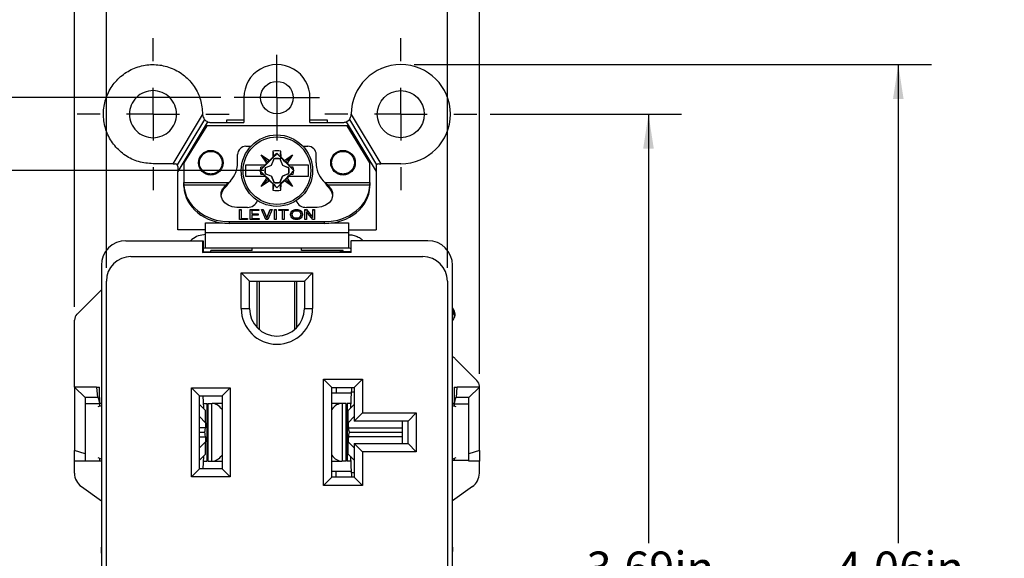
# Model space of a CAD drawing. Units: inches. Extents: x 0 to 17, y 0 to 11.
# Drawn here: x 3 to 6.7, y 6.4 to 8.5 of the extents above; entities that cross this region are included whole.
import ezdxf

# ---------------------------------------------------------------- set-up
doc = ezdxf.new("R2010")
doc.units = ezdxf.units.IN
doc.header["$MEASUREMENT"] = 0
doc.layers.add('FORMAT', color=7, linetype='Continuous')
doc.styles.add('SLDTEXTSTYLE0', font='TXT', dxfattribs={"width": 0.605})
doc.dimstyles.new('SLDDIMSTYLE0', dxfattribs={"dimtxt": 0.125, "dimasz": 0.13, "dimexe": 0, "dimexo": 0.0625, "dimgap": 0.03125, "dimtad": 0, "dimtih": 1, "dimtoh": 1, "dimrnd": 1e-09, "dimzin": 12, "dimdsep": 46, "dimtxsty": 'SLDTEXTSTYLE0', "dimsah": 1, "dimcen": 0.09, "dimadec": 0, "dimazin": 3, "dimtfac": 1, "dimtofl": 0, "dimtmove": 0, "dimatfit": 3, "dimfxl": 0, "dimfrac": 2, "dimtolj": 1, "dimtzin": 12, "dimarcsym": 0})
doc.dimstyles.new('SLDDIMSTYLE1', dxfattribs={"dimtxt": 0.125, "dimasz": 0.13, "dimexe": 0, "dimexo": 0.0625, "dimgap": 0.03125, "dimtad": 0, "dimtih": 1, "dimtoh": 1, "dimrnd": 1e-09, "dimzin": 12, "dimdsep": 46, "dimtxsty": 'SLDTEXTSTYLE0', "dimsah": 1, "dimcen": 0.09, "dimadec": 0, "dimazin": 3, "dimtfac": 1, "dimtmove": 0, "dimatfit": 0, "dimfxl": 0, "dimfrac": 2, "dimtolj": 1, "dimtzin": 12, "dimarcsym": 0})

# ---------------------------------------------------------------- blocks, each defined once
blk = doc.blocks.new('_D')
at = {"layer": 'FORMAT'}
for p, q in [((3.7178, 8.1686), (1.4641, 8.1686)), ((1.5891, 8.1686), (1.5891, 6.4833)), ((1.279, 6.2625), (1.236, 6.2625)), ((1.236, 6.2625), (1.236, 6.0706)), ((1.8993, 6.2625), (1.9422, 6.2625)), ((1.9422, 6.2625), (1.9422, 6.0706)), ((1.236, 6.0706), (1.279, 6.0706)), ((1.9422, 6.0706), (1.8993, 6.0706)), ((1.5891, 4.3566), (1.5891, 6.042)), ((3.7178, 4.3566), (1.4641, 4.3566))]:
    blk.add_line(p, q, dxfattribs=at)
for points in [[(1.5891, 8.1686), (1.5691, 8.0386), (1.6091, 8.0386)], [(1.5891, 4.3566), (1.6091, 4.4866), (1.5691, 4.4866)]]:
    blk.add_solid(points, dxfattribs=at)
at = {"layer": 'FORMAT', "char_height": 0.125, "attachment_point": 1, "style": 'SLDTEXTSTYLE0'}
for s, insert in [('3.81in', (1.3552, 6.4522)), ('96.8mm', (1.279, 6.2318))]:
    blk.add_mtext(s, dxfattribs=dict(at, insert=insert))
blk = doc.blocks.new('_D_1')
at = {"layer": 'FORMAT'}
for p, q in [((4.7353, 8.1061), (5.4595, 8.1061)), ((5.3345, 8.1061), (5.3345, 6.4833)), ((5.0243, 6.2624), (4.9813, 6.2624)), ((4.9813, 6.2624), (4.9813, 6.0706)), ((5.6446, 6.2624), (5.6876, 6.2624)), ((5.6876, 6.2624), (5.6876, 6.0706)), ((4.9813, 6.0706), (5.0243, 6.0706)), ((5.6876, 6.0706), (5.6446, 6.0706)), ((5.3345, 4.4191), (5.3345, 6.042)), ((4.7353, 4.4191), (5.4595, 4.4191))]:
    blk.add_line(p, q, dxfattribs=at)
for points in [[(5.3345, 8.1061), (5.3145, 7.9761), (5.3545, 7.9761)], [(5.3345, 4.4191), (5.3545, 4.5491), (5.3145, 4.5491)]]:
    blk.add_solid(points, dxfattribs=at)
at = {"layer": 'FORMAT', "char_height": 0.125, "attachment_point": 1, "style": 'SLDTEXTSTYLE0'}
for s, insert in [('3.69in', (5.1005, 6.4522)), ('93.6mm', (5.0243, 6.2317))]:
    blk.add_mtext(s, dxfattribs=dict(at, insert=insert))
blk = doc.blocks.new('_D_2')
at = {"layer": 'FORMAT'}
for p, q in [((4.4478, 8.2936), (6.4043, 8.2936)), ((6.2793, 8.2936), (6.2793, 6.4833)), ((5.9214, 6.2624), (5.8785, 6.2624)), ((5.8785, 6.2624), (5.8785, 6.0706)), ((6.6372, 6.2624), (6.6802, 6.2624)), ((6.6802, 6.2624), (6.6802, 6.0706)), ((5.8785, 6.0706), (5.9214, 6.0706)), ((6.6802, 6.0706), (6.6372, 6.0706)), ((6.2793, 4.2316), (6.2793, 6.042)), ((4.4478, 4.2316), (6.4043, 4.2316))]:
    blk.add_line(p, q, dxfattribs=at)
for points in [[(6.2793, 8.2936), (6.2593, 8.1636), (6.2993, 8.1636)], [(6.2793, 4.2316), (6.2993, 4.3616), (6.2593, 4.3616)]]:
    blk.add_solid(points, dxfattribs=at)
at = {"layer": 'FORMAT', "char_height": 0.125, "attachment_point": 1, "style": 'SLDTEXTSTYLE0'}
for s, insert in [('4.06in', (6.0454, 6.4522)), ('103.2mm', (5.9214, 6.2317))]:
    blk.add_mtext(s, dxfattribs=dict(at, insert=insert))
blk = doc.blocks.new('_D_3')
at = {"layer": 'FORMAT'}
for p, q in [((3.8794, 7.8926), (2.409, 7.8927)), ((2.534, 7.8927), (2.534, 6.4783)), ((2.2238, 6.2575), (2.1809, 6.2575)), ((2.1809, 6.2575), (2.1809, 6.0657)), ((2.8442, 6.2575), (2.8871, 6.2575)), ((2.8871, 6.2575), (2.8871, 6.0657)), ((2.1809, 6.0657), (2.2238, 6.0657)), ((2.5339, 4.6227), (2.534, 6.037)), ((2.8871, 6.0657), (2.8442, 6.0657)), ((3.8793, 4.6226), (2.4089, 4.6227))]:
    blk.add_line(p, q, dxfattribs=at)
for points in [[(2.534, 7.8927), (2.514, 7.7627), (2.554, 7.7627)], [(2.5339, 4.6227), (2.5539, 4.7527), (2.5139, 4.7527)]]:
    blk.add_solid(points, dxfattribs=at)
at = {"layer": 'FORMAT', "char_height": 0.125, "attachment_point": 1, "style": 'SLDTEXTSTYLE0'}
for s, insert in [('3.27in', (2.3001, 6.4473)), ('83.1mm', (2.2238, 6.2268))]:
    blk.add_mtext(s, dxfattribs=dict(at, insert=insert))
blk = doc.blocks.new('_D_4')
at = {"layer": 'FORMAT'}
for p, q in [((3.2844, 7.5246), (3.2844, 8.8136)), ((4.5744, 7.5246), (4.5744, 8.8136)), ((3.2844, 8.6886), (3.0344, 8.6886)), ((3.6193, 8.6885), (3.5763, 8.6885)), ((3.5763, 8.6885), (3.5763, 8.4966)), ((4.2396, 8.6885), (4.2825, 8.6885)), ((4.2825, 8.6885), (4.2825, 8.4966)), ((4.5744, 8.6886), (4.8244, 8.6886)), ((3.5763, 8.4966), (3.6193, 8.4966)), ((4.2825, 8.4966), (4.2396, 8.4966))]:
    blk.add_line(p, q, dxfattribs=at)
for points in [[(3.2844, 8.6886), (3.1544, 8.7086), (3.1544, 8.6686)], [(4.5744, 8.6886), (4.7044, 8.6686), (4.7044, 8.7086)]]:
    blk.add_solid(points, dxfattribs=at)
at = {"layer": 'FORMAT', "char_height": 0.125, "attachment_point": 1, "style": 'SLDTEXTSTYLE0'}
for s, insert in [('1.29in', (3.6955, 8.8782)), ('32.8mm', (3.6193, 8.6578))]:
    blk.add_mtext(s, dxfattribs=dict(at, insert=insert))
blk = doc.blocks.new('_D_5')
at = {"layer": 'FORMAT'}
for p, q in [((3.1639, 7.3773), (3.1639, 9.2861)), ((4.6949, 7.1241), (4.6949, 9.2861)), ((3.1639, 9.1611), (3.457, 9.1611)), ((3.6193, 9.1609), (3.5763, 9.1609)), ((3.5763, 9.1609), (3.5763, 8.9691)), ((4.2396, 9.1609), (4.2825, 9.1609)), ((4.2825, 9.1609), (4.2825, 8.9691)), ((4.6949, 9.1611), (4.4019, 9.1611)), ((3.5763, 8.9691), (3.6193, 8.9691)), ((4.2825, 8.9691), (4.2396, 8.9691))]:
    blk.add_line(p, q, dxfattribs=at)
for points in [[(3.1639, 9.1611), (3.2939, 9.1411), (3.2939, 9.1811)], [(4.6949, 9.1611), (4.5649, 9.1811), (4.5649, 9.1411)]]:
    blk.add_solid(points, dxfattribs=at)
at = {"layer": 'FORMAT', "char_height": 0.125, "attachment_point": 1, "style": 'SLDTEXTSTYLE0'}
for s, insert in [('1.53in', (3.6955, 9.3507)), ('38.9mm', (3.6193, 9.1302))]:
    blk.add_mtext(s, dxfattribs=dict(at, insert=insert))
blk = doc.blocks.new('SW_CENTERMARKSYMBOL_0')
at = {"layer": 'FORMAT', "color": 0}
for p, q in [((0, 0.2), (0, 0.2875)), ((0, 0), (0, 0.1)), ((-0.2, 0), (-0.2875, 0)), ((0, 0), (-0.1, 0)), ((0, 0), (0, -0.1)), ((0, 0), (0.1, 0)), ((0.2, 0), (0.2875, 0)), ((0, -0.2), (0, -0.2875))]:
    blk.add_line(p, q, dxfattribs=at)
blk = doc.blocks.new('SW_CENTERMARKSYMBOL_1')
at = {"layer": 'FORMAT', "color": 0}
for p, q in [((0, 0.2), (0, 0.2875)), ((0, 0), (0, 0.1)), ((-0.2, 0), (-0.2875, 0)), ((0, 0), (-0.1, 0)), ((0, 0), (0, -0.1)), ((0, 0), (0.1, 0)), ((0.2, 0), (0.2875, 0)), ((0, -0.2), (0, -0.2875))]:
    blk.add_line(p, q, dxfattribs=at)
blk = doc.blocks.new('SW_CENTERMARKSYMBOL_2')
at = {"layer": 'FORMAT', "color": 0}
for p, q in [((0, 0.1), (0, 0.1615)), ((0, 0), (0, 0.1)), ((-0.1, 0), (-0.1615, 0)), ((0, 0), (-0.1, 0)), ((0, 0), (0, -0.1)), ((0, 0), (0.1, 0)), ((0.1, 0), (0.1615, 0)), ((0, -0.1), (0, -0.1615))]:
    blk.add_line(p, q, dxfattribs=at)

msp = doc.modelspace()

# ---------------------------------------------------------------- linework, layer by layer
at = {"color": 7, "linetype": 'Continuous', "lineweight": 25}
for p, q in [((3.8043, 8.1686), (3.8043, 8.0751)), ((4.0543, 8.0751), (4.0543, 8.1686)), ((3.5368, 7.9186), (3.6483, 8.1042)), ((3.6552, 8.0866), (3.5521, 7.9149)), ((3.6483, 8.1042), (3.6484, 8.1043)), ((3.7382, 8.0839), (3.7382, 8.0751)), ((3.8043, 8.0839), (3.7382, 8.0839)), ((4.1207, 8.0839), (4.0543, 8.0839)), ((4.1207, 8.0751), (4.1207, 8.0839)), ((4.2034, 8.0866), (4.3065, 7.9149)), ((4.2103, 8.1043), (4.3218, 7.9186)), ((3.6658, 8.0751), (3.5543, 7.8895)), ((3.6638, 8.0626), (3.5778, 7.9226)), ((4.1948, 8.0626), (3.6638, 8.0626)), ((3.6658, 8.0751), (3.6673, 8.0775)), ((3.6793, 8.0751), (3.8043, 8.0751)), ((4.0543, 8.0751), (4.1793, 8.0751)), ((4.1913, 8.0775), (4.3043, 7.8895)), ((4.2808, 7.9226), (4.1948, 8.0626)), ((3.8118, 7.9846), (3.8306, 7.9846)), ((4.0282, 7.9846), (4.0468, 7.9846)), ((3.7808, 7.9226), (3.7808, 7.9536)), ((3.87, 7.952), (3.9014, 7.9311)), ((3.891, 7.9207), (3.87, 7.952)), ((3.8968, 7.9252), (3.87, 7.952)), ((3.9014, 7.9311), (3.9135, 7.9432)), ((3.9085, 7.9136), (3.9174, 7.9346)), ((3.9086, 7.9135), (3.9175, 7.9344)), ((3.9144, 7.9667), (3.9135, 7.9432)), ((3.9135, 7.9432), (3.9172, 7.945)), ((3.9144, 7.9667), (3.9172, 7.945)), ((3.9172, 7.945), (3.9294, 7.9581)), ((3.9174, 7.9346), (3.9173, 7.9375)), ((3.9173, 7.9375), (3.9175, 7.936)), ((3.9174, 7.9346), (3.9175, 7.9344)), ((3.9175, 7.9344), (3.9175, 7.936)), ((3.9294, 7.9581), (3.9294, 7.957)), ((3.9294, 7.9581), (3.9416, 7.945)), ((3.9415, 7.9375), (3.9413, 7.936)), ((3.9413, 7.936), (3.9413, 7.9344)), ((3.9414, 7.9346), (3.9413, 7.9344)), ((3.9413, 7.9344), (3.9503, 7.9135)), ((3.9415, 7.9375), (3.9414, 7.9346)), ((3.9414, 7.9346), (3.9504, 7.9136)), ((3.9416, 7.945), (3.9444, 7.9667)), ((3.9416, 7.945), (3.9453, 7.9432)), ((3.9453, 7.9432), (3.9444, 7.9667)), ((3.9453, 7.9432), (3.9575, 7.9311)), ((3.9575, 7.9311), (3.9888, 7.952)), ((3.962, 7.9252), (3.9888, 7.952)), ((3.9888, 7.952), (3.9679, 7.9207)), ((4.0778, 7.9226), (4.0778, 7.9536)), ((3.5368, 7.9186), (3.4608, 7.9186)), ((3.5368, 7.9186), (3.5443, 7.9186)), ((3.5543, 7.9086), (3.5543, 7.8895)), ((3.5778, 7.9226), (3.5778, 7.8472)), ((3.8115, 7.8701), (3.8115, 7.9151)), ((3.8642, 7.8926), (3.8665, 7.8949)), ((3.8665, 7.8949), (3.877, 7.9048)), ((3.8777, 7.9061), (3.8679, 7.906)), ((3.877, 7.9048), (3.8679, 7.906)), ((3.877, 7.9048), (3.8777, 7.9061)), ((3.8777, 7.9061), (3.8867, 7.9151)), ((3.8846, 7.9047), (3.8875, 7.9047)), ((3.8846, 7.9047), (3.886, 7.9046)), ((3.8854, 7.9151), (3.891, 7.9207)), ((3.886, 7.9046), (3.8876, 7.9045)), ((3.8875, 7.9047), (3.9085, 7.9136)), ((3.8875, 7.9047), (3.8876, 7.9045)), ((3.8876, 7.9045), (3.9086, 7.9135)), ((3.891, 7.9207), (3.8968, 7.9252)), ((3.8968, 7.9252), (3.9014, 7.9311)), ((3.9085, 7.9136), (3.9086, 7.9135)), ((3.9504, 7.9136), (3.9503, 7.9135)), ((3.9503, 7.9135), (3.9712, 7.9045)), ((3.9504, 7.9136), (3.9713, 7.9047)), ((3.962, 7.9252), (3.9575, 7.9311)), ((3.9679, 7.9207), (3.962, 7.9252)), ((3.9679, 7.9207), (3.9734, 7.9151)), ((3.9713, 7.9047), (3.9712, 7.9045)), ((3.9712, 7.9045), (3.9728, 7.9046)), ((3.9713, 7.9047), (3.9742, 7.9047)), ((3.9812, 7.9061), (3.9722, 7.9151)), ((3.9742, 7.9047), (3.9728, 7.9046)), ((3.9812, 7.9061), (3.9818, 7.9048)), ((3.991, 7.906), (3.9812, 7.9061)), ((3.9818, 7.9048), (3.991, 7.906)), ((3.9818, 7.9048), (3.9924, 7.8949)), ((3.9947, 7.8926), (3.9924, 7.8949)), ((4.0473, 7.9151), (4.0473, 7.8701)), ((4.2808, 7.8472), (4.2808, 7.9226)), ((4.3043, 7.9086), (4.3043, 7.8895)), ((4.3143, 7.9186), (4.3218, 7.9186)), ((4.3978, 7.9186), (4.3218, 7.9186)), ((3.5543, 7.6686), (3.5543, 7.8895)), ((3.8665, 7.8903), (3.8642, 7.8926)), ((3.8642, 7.8926), (3.865, 7.8926)), ((3.877, 7.8805), (3.8665, 7.8903)), ((3.877, 7.8805), (3.8679, 7.8793)), ((3.8679, 7.8793), (3.8777, 7.8791)), ((3.87, 7.8332), (3.891, 7.8646)), ((3.8968, 7.86), (3.87, 7.8332)), ((3.8777, 7.8791), (3.877, 7.8805)), ((3.8867, 7.8701), (3.8777, 7.8791)), ((3.8846, 7.8805), (3.886, 7.8807)), ((3.8875, 7.8806), (3.8846, 7.8805)), ((3.891, 7.8646), (3.8854, 7.8701)), ((3.886, 7.8807), (3.8876, 7.8807)), ((3.8875, 7.8806), (3.8876, 7.8807)), ((3.8875, 7.8806), (3.9085, 7.8717)), ((3.8876, 7.8807), (3.9086, 7.8718)), ((3.8968, 7.86), (3.891, 7.8646)), ((3.9014, 7.8542), (3.8968, 7.86)), ((3.9086, 7.8718), (3.9085, 7.8717)), ((3.9174, 7.8507), (3.9085, 7.8717)), ((3.9086, 7.8718), (3.9175, 7.8508)), ((3.9413, 7.8508), (3.9503, 7.8718)), ((3.9504, 7.8717), (3.9414, 7.8507)), ((3.9503, 7.8718), (3.9712, 7.8807)), ((3.9503, 7.8718), (3.9504, 7.8717)), ((3.9713, 7.8806), (3.9504, 7.8717)), ((3.962, 7.86), (3.9575, 7.8542)), ((3.9679, 7.8646), (3.962, 7.86)), ((3.962, 7.86), (3.9888, 7.8332)), ((3.9734, 7.8701), (3.9679, 7.8646)), ((3.9679, 7.8646), (3.9888, 7.8332)), ((3.9712, 7.8807), (3.9713, 7.8806)), ((3.9728, 7.8807), (3.9712, 7.8807)), ((3.9742, 7.8805), (3.9713, 7.8806)), ((3.9812, 7.8791), (3.9722, 7.8701)), ((3.9728, 7.8807), (3.9742, 7.8805)), ((3.9818, 7.8805), (3.9812, 7.8791)), ((3.9812, 7.8791), (3.991, 7.8793)), ((3.9924, 7.8903), (3.9818, 7.8805)), ((3.9818, 7.8805), (3.991, 7.8793)), ((3.9947, 7.8926), (3.9924, 7.8903)), ((3.9938, 7.8926), (3.9947, 7.8926)), ((4.3043, 7.8895), (4.3043, 7.6688)), ((3.5778, 7.8427), (3.5778, 7.8472)), ((3.5778, 7.8472), (3.7479, 7.8472)), ((3.5778, 7.8358), (3.5778, 7.8427)), ((3.5779, 7.8321), (3.5779, 7.8388)), ((3.5779, 7.8388), (3.7372, 7.8388)), ((3.7336, 7.8355), (3.7372, 7.8388)), ((3.7336, 7.8288), (3.7336, 7.8355)), ((3.7372, 7.8321), (3.7336, 7.8288)), ((3.7372, 7.8321), (3.7372, 7.8388)), ((3.7479, 7.8472), (3.7544, 7.8543)), ((3.9014, 7.8542), (3.87, 7.8332)), ((3.9135, 7.8421), (3.9014, 7.8542)), ((3.9135, 7.8421), (3.9144, 7.8186)), ((3.9172, 7.8402), (3.9135, 7.8421)), ((3.9172, 7.8402), (3.9144, 7.8186)), ((3.9294, 7.8272), (3.9172, 7.8402)), ((3.9173, 7.8478), (3.9174, 7.8507)), ((3.9175, 7.8492), (3.9173, 7.8478)), ((3.9175, 7.8508), (3.9174, 7.8507)), ((3.9175, 7.8508), (3.9175, 7.8492)), ((3.9416, 7.8402), (3.9294, 7.8272)), ((3.9294, 7.8272), (3.9294, 7.8282)), ((3.9413, 7.8508), (3.9414, 7.8507)), ((3.9413, 7.8492), (3.9413, 7.8508)), ((3.9413, 7.8492), (3.9415, 7.8478)), ((3.9414, 7.8507), (3.9415, 7.8478)), ((3.9453, 7.8421), (3.9416, 7.8402)), ((3.9444, 7.8186), (3.9416, 7.8402)), ((3.9444, 7.8186), (3.9453, 7.8421)), ((3.9575, 7.8542), (3.9453, 7.8421)), ((3.9888, 7.8332), (3.9575, 7.8542)), ((4.1107, 7.8472), (4.1043, 7.8543)), ((4.1107, 7.8472), (4.1107, 7.8472)), ((4.1107, 7.8472), (4.2808, 7.8472)), ((4.125, 7.8355), (4.1214, 7.8388)), ((4.1214, 7.8388), (4.2807, 7.8388)), ((4.1214, 7.8321), (4.1214, 7.8388)), ((4.1214, 7.8321), (4.125, 7.8288)), ((4.125, 7.8355), (4.125, 7.8288)), ((4.2807, 7.8321), (4.2807, 7.8388)), ((4.2808, 7.8427), (4.2808, 7.8358)), ((3.8178, 7.7537), (3.7772, 7.7537)), ((3.7872, 7.7461), (3.7937, 7.7461)), ((3.7872, 7.7073), (3.7872, 7.7461)), ((3.7937, 7.7461), (3.7937, 7.7121)), ((3.8276, 7.7073), (3.8276, 7.7461)), ((3.8276, 7.7461), (3.861, 7.7461)), ((3.861, 7.7461), (3.861, 7.7413)), ((3.871, 7.7461), (3.8774, 7.7461)), ((3.8874, 7.7073), (3.871, 7.7461)), ((3.8774, 7.7461), (3.8909, 7.7146)), ((3.8774, 7.7461), (3.8774, 7.745)), ((3.8909, 7.7146), (3.9044, 7.7461)), ((3.9108, 7.7461), (3.8944, 7.7073)), ((3.9044, 7.7461), (3.9108, 7.7461)), ((3.9044, 7.7461), (3.9044, 7.745)), ((3.9202, 7.7073), (3.9202, 7.7461)), ((3.9202, 7.7461), (3.9267, 7.7461)), ((3.9267, 7.7461), (3.9267, 7.7073)), ((3.936, 7.7461), (3.9718, 7.7461)), ((3.936, 7.7413), (3.936, 7.7461)), ((3.9718, 7.7461), (3.9718, 7.7413)), ((3.994, 7.7447), (3.9982, 7.7457)), ((3.9982, 7.7457), (4.0017, 7.7461)), ((3.9982, 7.7457), (3.9982, 7.7445)), ((4.0017, 7.7461), (4.0052, 7.7461)), ((4.0017, 7.745), (4.0017, 7.7461)), ((4.0052, 7.7461), (4.0087, 7.7457)), ((4.0052, 7.7461), (4.0052, 7.745)), ((4.0087, 7.7457), (4.0128, 7.7447)), ((4.0087, 7.7457), (4.0087, 7.7445)), ((4.0351, 7.7461), (4.0415, 7.7461)), ((4.0351, 7.7073), (4.0351, 7.7461)), ((4.0814, 7.7537), (4.0408, 7.7537)), ((4.0415, 7.7461), (4.0655, 7.716)), ((4.0415, 7.7461), (4.0415, 7.745)), ((4.0655, 7.7461), (4.0714, 7.7461)), ((4.0655, 7.716), (4.0655, 7.7461)), ((4.0714, 7.7461), (4.0714, 7.7073)), ((3.7872, 7.745), (3.7937, 7.745)), ((3.7937, 7.7121), (3.8183, 7.7121)), ((3.7937, 7.7121), (3.7937, 7.711)), ((3.7937, 7.711), (3.8183, 7.711)), ((3.8183, 7.7121), (3.8183, 7.7073)), ((3.8276, 7.745), (3.861, 7.745)), ((3.8341, 7.7413), (3.8341, 7.7296)), ((3.861, 7.7413), (3.8341, 7.7413)), ((3.8341, 7.7296), (3.8587, 7.7296)), ((3.8341, 7.7296), (3.8341, 7.7285)), ((3.8341, 7.7285), (3.8587, 7.7285)), ((3.8341, 7.7248), (3.8341, 7.7121)), ((3.8587, 7.7248), (3.8341, 7.7248)), ((3.8341, 7.7121), (3.8616, 7.7121)), ((3.8341, 7.7121), (3.8341, 7.711)), ((3.8341, 7.711), (3.8616, 7.711)), ((3.8587, 7.7296), (3.8587, 7.7248)), ((3.8616, 7.7121), (3.8616, 7.7073)), ((3.8715, 7.745), (3.8774, 7.745)), ((3.8774, 7.745), (3.8909, 7.7135)), ((3.8909, 7.7135), (3.9044, 7.745)), ((3.8909, 7.7146), (3.8909, 7.7135)), ((3.9044, 7.745), (3.9104, 7.745)), ((3.9202, 7.745), (3.9267, 7.745)), ((3.936, 7.745), (3.9718, 7.745)), ((3.9507, 7.7413), (3.936, 7.7413)), ((3.9507, 7.7073), (3.9507, 7.7413)), ((3.9571, 7.7413), (3.9571, 7.7073)), ((3.9718, 7.7413), (3.9571, 7.7413)), ((3.9812, 7.7282), (3.9817, 7.7316)), ((3.9812, 7.7271), (3.9817, 7.7305)), ((3.9812, 7.7253), (3.9812, 7.7282)), ((3.9817, 7.7219), (3.9812, 7.7253)), ((3.9817, 7.7316), (3.9835, 7.7359)), ((3.9817, 7.7305), (3.9835, 7.7348)), ((3.9817, 7.7316), (3.9817, 7.7305)), ((3.9835, 7.7175), (3.9817, 7.7219)), ((3.9835, 7.7359), (3.9858, 7.7389)), ((3.9835, 7.7348), (3.9858, 7.7377)), ((3.9835, 7.7359), (3.9835, 7.7348)), ((3.9858, 7.7146), (3.9835, 7.7175)), ((3.9858, 7.7389), (3.9882, 7.7413)), ((3.9858, 7.7377), (3.9882, 7.7402)), ((3.9858, 7.7389), (3.9858, 7.7377)), ((3.9882, 7.7121), (3.9858, 7.7146)), ((3.9876, 7.7282), (3.9882, 7.7316)), ((3.9876, 7.7253), (3.9876, 7.7282)), ((3.9882, 7.7219), (3.9876, 7.7253)), ((3.9876, 7.7241), (3.9876, 7.7253)), ((3.9882, 7.7207), (3.9876, 7.7241)), ((3.9882, 7.7413), (3.9917, 7.7437)), ((3.9882, 7.7402), (3.9917, 7.7426)), ((3.9882, 7.7413), (3.9882, 7.7402)), ((3.9882, 7.7316), (3.9894, 7.7345)), ((3.9894, 7.7189), (3.9882, 7.7219)), ((3.9882, 7.7207), (3.9882, 7.7219)), ((3.9894, 7.7178), (3.9882, 7.7207)), ((3.9917, 7.7097), (3.9882, 7.7121)), ((3.9894, 7.7345), (3.9911, 7.7369)), ((3.9911, 7.7165), (3.9894, 7.7189)), ((3.9894, 7.7178), (3.9894, 7.7189)), ((3.9911, 7.7154), (3.9894, 7.7178)), ((3.9911, 7.7369), (3.9929, 7.7384)), ((3.9929, 7.7151), (3.9911, 7.7165)), ((3.9911, 7.7154), (3.9911, 7.7165)), ((3.9929, 7.7139), (3.9911, 7.7154)), ((3.9917, 7.7437), (3.994, 7.7447)), ((3.9917, 7.7437), (3.9917, 7.7426)), ((3.9917, 7.7426), (3.994, 7.7436)), ((3.994, 7.7087), (3.9917, 7.7097)), ((3.9929, 7.7384), (3.9946, 7.7393)), ((3.9946, 7.7141), (3.9929, 7.7151)), ((3.9929, 7.7139), (3.9929, 7.7151)), ((3.9946, 7.713), (3.9929, 7.7139)), ((3.994, 7.7447), (3.994, 7.7436)), ((3.994, 7.7436), (3.9982, 7.7445)), ((3.9982, 7.7078), (3.994, 7.7087)), ((3.9946, 7.7393), (3.9982, 7.7403)), ((3.9982, 7.7131), (3.9946, 7.7141)), ((3.9946, 7.713), (3.9946, 7.7141)), ((3.9982, 7.712), (3.9946, 7.713)), ((3.9982, 7.7445), (4.0017, 7.745)), ((3.9982, 7.7403), (4.0017, 7.7408)), ((3.9982, 7.712), (3.9982, 7.7131)), ((4.0017, 7.7126), (3.9982, 7.7131)), ((4.0017, 7.7115), (3.9982, 7.712)), ((4.0017, 7.745), (4.0052, 7.745)), ((4.0017, 7.7408), (4.0052, 7.7408)), ((4.0017, 7.7115), (4.0017, 7.7126)), ((4.0052, 7.7126), (4.0017, 7.7126)), ((4.0052, 7.7115), (4.0017, 7.7115)), ((4.0052, 7.745), (4.0087, 7.7445)), ((4.0052, 7.7408), (4.0087, 7.7403)), ((4.0087, 7.7131), (4.0052, 7.7126)), ((4.0052, 7.7115), (4.0052, 7.7126)), ((4.0087, 7.712), (4.0052, 7.7115)), ((4.0087, 7.7445), (4.0128, 7.7436)), ((4.0087, 7.7403), (4.0122, 7.7393)), ((4.0122, 7.7141), (4.0087, 7.7131)), ((4.0087, 7.712), (4.0087, 7.7131)), ((4.0122, 7.713), (4.0087, 7.712)), ((4.0128, 7.7087), (4.0087, 7.7078)), ((4.0122, 7.7393), (4.014, 7.7384)), ((4.014, 7.7151), (4.0122, 7.7141)), ((4.0122, 7.713), (4.0122, 7.7141)), ((4.014, 7.7139), (4.0122, 7.713)), ((4.0128, 7.7447), (4.0157, 7.7437)), ((4.0128, 7.7447), (4.0128, 7.7436)), ((4.0128, 7.7436), (4.0157, 7.7426)), ((4.0151, 7.7097), (4.0128, 7.7087)), ((4.014, 7.7384), (4.0157, 7.7369)), ((4.0157, 7.7165), (4.014, 7.7151)), ((4.0157, 7.7154), (4.014, 7.7139)), ((4.014, 7.7139), (4.014, 7.7151)), ((4.0187, 7.7121), (4.0151, 7.7097)), ((4.0157, 7.7437), (4.0187, 7.7418)), ((4.0157, 7.7437), (4.0157, 7.7426)), ((4.0157, 7.7426), (4.0187, 7.7407)), ((4.0157, 7.7369), (4.0175, 7.7345)), ((4.0175, 7.7189), (4.0157, 7.7165)), ((4.0175, 7.7178), (4.0157, 7.7154)), ((4.0157, 7.7154), (4.0157, 7.7165)), ((4.0175, 7.7345), (4.0187, 7.7316)), ((4.0187, 7.7219), (4.0175, 7.7189)), ((4.0187, 7.7207), (4.0175, 7.7178)), ((4.0175, 7.7178), (4.0175, 7.7189)), ((4.0187, 7.7418), (4.021, 7.7393)), ((4.0187, 7.7418), (4.0187, 7.7407)), ((4.0187, 7.7407), (4.021, 7.7382)), ((4.0187, 7.7316), (4.0192, 7.7282)), ((4.0192, 7.7253), (4.0187, 7.7219)), ((4.0192, 7.7241), (4.0187, 7.7207)), ((4.0187, 7.7207), (4.0187, 7.7219)), ((4.021, 7.7146), (4.0187, 7.7121)), ((4.0192, 7.7282), (4.0192, 7.7253)), ((4.0192, 7.7241), (4.0192, 7.7253)), ((4.021, 7.7393), (4.0233, 7.7359)), ((4.021, 7.7393), (4.021, 7.7382)), ((4.021, 7.7382), (4.0233, 7.7348)), ((4.0233, 7.7175), (4.021, 7.7146)), ((4.0233, 7.7359), (4.0251, 7.7316)), ((4.0233, 7.7359), (4.0233, 7.7348)), ((4.0233, 7.7348), (4.0251, 7.7305)), ((4.0251, 7.7219), (4.0233, 7.7175)), ((4.0251, 7.7316), (4.0257, 7.7282)), ((4.0251, 7.7316), (4.0251, 7.7305)), ((4.0251, 7.7305), (4.0257, 7.7271)), ((4.0257, 7.7253), (4.0251, 7.7219)), ((4.0257, 7.7282), (4.0257, 7.7253)), ((4.0351, 7.745), (4.0415, 7.745)), ((4.0409, 7.7374), (4.0409, 7.7073)), ((4.0649, 7.7073), (4.0409, 7.7374)), ((4.0415, 7.745), (4.0655, 7.7149)), ((4.0655, 7.745), (4.0714, 7.745)), ((4.0655, 7.716), (4.0655, 7.7149)), ((3.6594, 7.6686), (3.6594, 7.6946)), ((3.7498, 7.693), (3.7498, 7.6997)), ((3.7498, 7.6997), (4.1088, 7.6997)), ((4.1088, 7.693), (3.7498, 7.693)), ((3.8183, 7.7073), (3.7872, 7.7073)), ((3.8616, 7.7073), (3.8276, 7.7073)), ((3.8944, 7.7073), (3.8874, 7.7073)), ((3.9267, 7.7073), (3.9202, 7.7073)), ((3.9571, 7.7073), (3.9507, 7.7073)), ((4.0017, 7.7073), (3.9982, 7.7078)), ((4.0052, 7.7073), (4.0017, 7.7073)), ((4.0087, 7.7078), (4.0052, 7.7073)), ((4.0409, 7.7073), (4.0351, 7.7073)), ((4.0714, 7.7073), (4.0649, 7.7073)), ((4.1088, 7.693), (4.1088, 7.6997)), ((4.1994, 7.6946), (4.1994, 7.6686)), ((3.6594, 7.6686), (3.5543, 7.6686)), ((3.6594, 7.6586), (3.6594, 7.6686)), ((3.6594, 7.6586), (4.1994, 7.6586)), ((4.1994, 7.6686), (4.3043, 7.6686)), ((4.1994, 7.6686), (4.1994, 7.6586)), ((4.3043, 7.6688), (4.3044, 7.6686)), ((4.3044, 7.6686), (4.3043, 7.6686)), ((3.3584, 7.6276), (3.6484, 7.6276)), ((3.608, 7.632), (3.6026, 7.6275)), ((3.6484, 7.6276), (3.6484, 7.5826)), ((3.6484, 7.6276), (3.6498, 7.6276)), ((3.6498, 7.6276), (3.6498, 7.584)), ((3.6594, 7.6007), (4.1994, 7.6007)), ((3.8359, 7.5901), (3.8359, 7.6007)), ((4.0229, 7.5901), (4.0229, 7.6007)), ((4.2091, 7.6276), (4.2091, 7.584)), ((4.2091, 7.6276), (4.2104, 7.6276)), ((4.2104, 7.5826), (4.2104, 7.6276)), ((4.5004, 7.6276), (4.2104, 7.6276)), ((3.3774, 7.5676), (4.4814, 7.5676)), ((3.6484, 7.5826), (3.6498, 7.584)), ((4.2104, 7.5826), (3.6484, 7.5826)), ((3.6498, 7.584), (3.6499, 7.5841)), ((3.6906, 7.5843), (3.6501, 7.5843)), ((3.651, 7.5852), (3.6915, 7.5855)), ((3.651, 7.5852), (3.651, 7.5854)), ((3.6794, 7.5854), (3.6794, 7.5901)), ((3.8359, 7.5901), (3.6794, 7.5901)), ((3.6906, 7.5843), (3.6915, 7.5855)), ((3.6915, 7.5855), (4.1673, 7.5855)), ((4.1794, 7.5901), (4.0229, 7.5901)), ((4.1683, 7.5843), (4.1673, 7.5855)), ((4.2078, 7.5852), (4.1673, 7.5855)), ((4.2087, 7.5843), (4.1683, 7.5843)), ((4.1794, 7.5854), (4.1794, 7.5901)), ((4.2078, 7.5852), (4.2078, 7.5854)), ((4.2087, 7.5844), (4.2078, 7.5854)), ((4.2089, 7.5841), (4.2087, 7.5843)), ((4.2089, 7.5841), (4.209, 7.584)), ((4.2104, 7.5826), (4.2091, 7.584)), ((3.2654, 7.5346), (3.2654, 4.9906)), ((4.5934, 4.9906), (4.5934, 7.5346)), ((3.7944, 7.3711), (3.7944, 7.5061)), ((3.7944, 7.5061), (4.0644, 7.5061)), ((3.7944, 7.5061), (3.8254, 7.4751)), ((4.0644, 7.5061), (4.0334, 7.4751)), ((4.0644, 7.5061), (4.0644, 7.3711)), ((3.2844, 5.0506), (3.2844, 7.4746)), ((3.8254, 7.3711), (3.8254, 7.4751)), ((3.8254, 7.4751), (4.0334, 7.4751)), ((3.8636, 7.2906), (3.8636, 7.4751)), ((3.9953, 7.4751), (3.9953, 7.2906)), ((4.0334, 7.4751), (4.0334, 7.3711)), ((4.5744, 7.4746), (4.5744, 5.0506)), ((3.2654, 7.4416), (3.173, 7.3492)), ((3.7944, 7.3711), (3.8254, 7.3711)), ((4.0334, 7.3711), (4.0644, 7.3711)), ((4.599, 7.3636), (4.5969, 7.3605)), ((3.1639, 7.0741), (3.1639, 7.3273)), ((4.5934, 7.3252), (4.5953, 7.3279)), ((4.5973, 7.3308), (4.5953, 7.3279)), ((4.6858, 7.0992), (4.604, 7.1811)), ((4.1059, 7.1041), (4.2529, 7.1041)), ((4.1059, 6.7021), (4.1059, 7.1041)), ((4.1059, 7.1041), (4.1369, 7.0731)), ((4.2219, 7.0731), (4.2529, 7.1041)), ((4.2529, 7.1041), (4.2529, 6.9766)), ((4.6949, 6.9561), (4.6949, 7.0773)), ((3.1639, 7.0741), (3.2039, 7.0341)), ((3.2474, 7.0741), (3.1639, 7.0741)), ((3.1639, 7.0741), (3.1639, 6.8341)), ((3.2474, 7.0741), (3.251, 7.0341)), ((3.2474, 7.0741), (3.2589, 7.0741)), ((3.2589, 7.0341), (3.2589, 7.0741)), ((3.6059, 7.0716), (3.7529, 7.0716)), ((3.6059, 6.7346), (3.6059, 7.0716)), ((3.6059, 7.0716), (3.6369, 7.0406)), ((3.6369, 6.7656), (3.6369, 7.0406)), ((3.6369, 7.0406), (3.7219, 7.0406)), ((3.6492, 7.0406), (3.6516, 6.9939)), ((3.7529, 7.0716), (3.7219, 7.0406)), ((3.7219, 7.0406), (3.7219, 6.7656)), ((3.7529, 7.0716), (3.7529, 6.7346)), ((4.1369, 6.7331), (4.1369, 7.0731)), ((4.1369, 7.0731), (4.2219, 7.0731)), ((4.1536, 7.0506), (4.1369, 7.0506)), ((4.2102, 7.0506), (4.1536, 7.0506)), ((4.2105, 7.0565), (4.2072, 6.9939)), ((4.2219, 7.0731), (4.2219, 6.9456)), ((4.5934, 7.0121), (4.5934, 7.0572)), ((4.5999, 7.0741), (4.5999, 7.0121)), ((4.5999, 7.0741), (4.6114, 7.0741)), ((4.6079, 7.0341), (4.6114, 7.0741)), ((4.6949, 7.0741), (4.6114, 7.0741)), ((4.6549, 7.0341), (4.6949, 7.0741)), ((4.6949, 6.8341), (4.6949, 7.0741)), ((3.251, 7.0341), (3.2039, 7.0341)), ((3.2039, 7.0341), (3.2039, 6.8218)), ((3.2039, 7.0121), (3.2589, 7.0121)), ((3.251, 7.0341), (3.2536, 7.0341)), ((3.2534, 7.0001), (3.2654, 7.0046)), ((3.2536, 7.0341), (3.2589, 7.0121)), ((3.2579, 7.0121), (3.2579, 7.0018)), ((3.2589, 7.0341), (3.2589, 7.0341)), ((3.2589, 7.0341), (3.2589, 7.0121)), ((3.2589, 7.0121), (3.2589, 7.0121)), ((3.2654, 7.0121), (3.2589, 7.0121)), ((3.6598, 6.9857), (3.6369, 7.0086)), ((3.6507, 7.0121), (3.6639, 7.0121)), ((3.6639, 7.0121), (3.6639, 6.7941)), ((3.6679, 7.0121), (3.6679, 6.7941)), ((3.6679, 7.0121), (3.6827, 7.0121)), ((3.6827, 6.7941), (3.6827, 7.0121)), ((3.6827, 7.0121), (3.6838, 7.0121)), ((3.7219, 7.0121), (3.6838, 7.0121)), ((4.175, 7.0121), (4.1369, 7.0121)), ((4.175, 7.0121), (4.1762, 7.0121)), ((4.1762, 7.0121), (4.1762, 6.7941)), ((4.1909, 7.0121), (4.1762, 7.0121)), ((4.1909, 6.7941), (4.1909, 7.0121)), ((4.2082, 7.0121), (4.1949, 7.0121)), ((4.1949, 7.0121), (4.1949, 6.7941)), ((4.199, 6.9857), (4.2219, 7.0086)), ((4.5934, 7.0171), (4.5934, 7.0171)), ((4.5934, 7.0121), (4.5934, 7.0098)), ((4.5999, 7.0121), (4.5934, 7.0121)), ((4.6512, 7.0098), (4.5934, 7.0098)), ((4.5934, 7.0046), (4.6055, 7.0001)), ((4.6052, 7.0341), (4.5999, 7.0121)), ((4.6009, 7.0018), (4.6009, 7.0098)), ((4.6052, 7.0341), (4.6079, 7.0341)), ((4.6549, 7.0341), (4.6079, 7.0341)), ((4.6512, 7.0098), (4.6549, 7.0121)), ((4.6549, 6.8218), (4.6549, 7.0341)), ((3.6598, 6.9395), (3.6598, 6.9857)), ((4.199, 6.9395), (4.199, 6.9857)), ((4.2219, 6.9456), (4.2529, 6.9766)), ((4.2529, 6.9766), (4.4564, 6.9766)), ((4.4254, 6.9456), (4.4564, 6.9766)), ((4.4564, 6.9766), (4.4564, 6.8296)), ((3.6369, 6.9624), (3.6598, 6.9395)), ((3.6598, 6.929), (3.659, 6.9198)), ((3.6598, 6.9395), (3.6598, 6.929)), ((4.2219, 6.9624), (4.199, 6.9395)), ((4.199, 6.9395), (4.199, 6.929)), ((4.199, 6.929), (4.1998, 6.9198)), ((4.4254, 6.9456), (4.2219, 6.9456)), ((4.4029, 6.9456), (4.4029, 6.9198)), ((4.4254, 6.8606), (4.4254, 6.9456)), ((3.6369, 6.9041), (3.6559, 6.9041)), ((3.6559, 6.9021), (3.6369, 6.9021)), ((4.1998, 6.9198), (4.4029, 6.9198)), ((4.2029, 6.9041), (4.4029, 6.9041)), ((4.4029, 6.9021), (4.2029, 6.9021)), ((4.3153, 6.9021), (4.3153, 6.9041)), ((4.4029, 6.9198), (4.4029, 6.9041)), ((4.4029, 6.9021), (4.4029, 6.8865)), ((3.6598, 6.8668), (3.6369, 6.8439)), ((3.659, 6.8865), (3.6598, 6.8773)), ((3.6598, 6.8773), (3.6598, 6.8668)), ((3.6598, 6.8206), (3.6598, 6.8668)), ((4.1998, 6.8865), (4.199, 6.8773)), ((4.199, 6.8773), (4.199, 6.8668)), ((4.199, 6.8668), (4.2219, 6.8439)), ((4.199, 6.8206), (4.199, 6.8668)), ((4.4029, 6.8865), (4.1998, 6.8865)), ((4.2219, 6.8606), (4.2219, 6.7331)), ((4.2529, 6.8296), (4.2219, 6.8606)), ((4.2219, 6.8606), (4.4254, 6.8606)), ((4.4029, 6.8865), (4.4029, 6.8606)), ((4.4254, 6.8606), (4.4564, 6.8296)), ((3.1639, 6.7941), (3.1639, 6.8341)), ((3.2039, 6.8218), (3.1639, 6.8341)), ((3.2039, 6.8218), (3.2039, 6.7941)), ((3.6369, 6.7977), (3.6598, 6.8206)), ((4.2219, 6.7977), (4.199, 6.8206)), ((4.2529, 6.8296), (4.2529, 6.7021)), ((4.4564, 6.8296), (4.2529, 6.8296)), ((4.6949, 6.8341), (4.6549, 6.8218)), ((4.6549, 6.7941), (4.6549, 6.8218)), ((4.6949, 6.8341), (4.6949, 6.7941)), ((3.2039, 6.7941), (3.1639, 6.7941)), ((3.1639, 6.7483), (3.1639, 6.7941)), ((3.2654, 6.7941), (3.2039, 6.7941)), ((3.2654, 6.8016), (3.2534, 6.8061)), ((3.2579, 6.8044), (3.2579, 6.7941)), ((3.6516, 6.8124), (3.6492, 6.7656)), ((3.6507, 6.7941), (3.6639, 6.7941)), ((3.6679, 6.7941), (3.6827, 6.7941)), ((3.6838, 6.7941), (3.6827, 6.7941)), ((3.6838, 6.7941), (3.7219, 6.7941)), ((4.1369, 6.7941), (4.175, 6.7941)), ((4.1762, 6.7941), (4.175, 6.7941)), ((4.1909, 6.7941), (4.1762, 6.7941)), ((4.2082, 6.7941), (4.1949, 6.7941)), ((4.2072, 6.8124), (4.2105, 6.7498)), ((4.6055, 6.8061), (4.5934, 6.8016)), ((4.6549, 6.7965), (4.5934, 6.7965)), ((4.5934, 6.7657), (4.5934, 6.7965)), ((4.5934, 6.7892), (4.5934, 6.7892)), ((4.6009, 6.7965), (4.6009, 6.8044)), ((4.6949, 6.7941), (4.6549, 6.7941)), ((4.6949, 6.7941), (4.6949, 6.7941)), ((4.6949, 6.7483), (4.6949, 6.7941)), ((3.6369, 6.7656), (3.6059, 6.7346)), ((3.7219, 6.7656), (3.6369, 6.7656)), ((3.7529, 6.7346), (3.7219, 6.7656)), ((4.1369, 6.7556), (4.1536, 6.7556)), ((4.1536, 6.7556), (4.2102, 6.7556)), ((3.7529, 6.7346), (3.6059, 6.7346)), ((4.1059, 6.7021), (4.1369, 6.7331)), ((4.2219, 6.7331), (4.1369, 6.7331)), ((4.2529, 6.7021), (4.2219, 6.7331)), ((3.1901, 6.6977), (3.2654, 6.6443)), ((4.2529, 6.7021), (4.1059, 6.7021)), ((4.6688, 6.6977), (4.5934, 6.6443)), ((3.2654, 6.4727), (3.2648, 6.466)), ((4.594, 6.466), (4.5934, 6.4727))]:
    msp.add_line(p, q, dxfattribs=at)
at = {"color": 8, "linetype": 'Continuous', "lineweight": 25}
for p, q in [((3.6594, 7.6946), (3.7241, 7.6946)), ((4.1345, 7.6946), (4.1994, 7.6946)), ((3.8549, 7.2986), (3.8549, 7.4751)), ((4.0039, 7.4751), (4.0039, 7.2986)), ((4.5969, 7.3605), (4.5934, 7.366)), ((4.1536, 7.0731), (4.1536, 7.0506)), ((4.2105, 7.0565), (4.2219, 7.0565)), ((3.659, 6.9198), (3.6369, 6.9198)), ((3.6369, 6.8865), (3.659, 6.8865)), ((4.1536, 6.7331), (4.1536, 6.7556)), ((4.2219, 6.7498), (4.2105, 6.7498))]:
    msp.add_line(p, q, dxfattribs=at)
at = {"color": 7, "linetype": 'Continuous', "lineweight": 25, "flags": 128}
for points in [[(3.7772, 7.7537), (3.7604, 7.7557), (3.745, 7.7616), (3.7323, 7.7709), (3.7233, 7.7828), (3.7187, 7.7964), (3.719, 7.8105), (3.7241, 7.8239), (3.7336, 7.8355)], [(4.125, 7.8355), (4.1345, 7.8239), (4.1396, 7.8105), (4.1399, 7.7964), (4.1353, 7.7828), (4.1263, 7.7709), (4.1136, 7.7616), (4.0982, 7.7557), (4.0814, 7.7537)], [(4.2808, 7.8472), (4.2808, 7.8466), (4.2808, 7.8461), (4.2808, 7.8455), (4.2808, 7.8449), (4.2808, 7.8443), (4.2808, 7.8438), (4.2808, 7.8432), (4.2808, 7.8427)], [(4.5934, 7.3735), (4.5942, 7.3721), (4.599, 7.3636)]]:
    msp.add_lwpolyline(points, dxfattribs=at)
at = {"color": 8, "linetype": 'Continuous', "lineweight": 25, "flags": 128}
msp.add_lwpolyline([(4.5953, 7.3279), (4.5954, 7.3285), (4.5952, 7.3294), (4.5945, 7.3305), (4.5934, 7.3319), (4.5934, 7.3319)], dxfattribs=at)
at = {"color": 7, "linetype": 'Continuous', "lineweight": 25}
for centre, radius in [((3.9293, 8.1686), 0.0615), ((4.3978, 8.1061), 0.089), ((3.9294, 7.8926), 0.135), ((3.9294, 7.8926), 0.1278), ((3.6793, 7.9226), 0.0465), ((4.1793, 7.9226), 0.0465)]:
    msp.add_circle(centre, radius, dxfattribs=at)
for centre, radius, start, end in [((3.9293, 8.1686), 0.125, 0.0001, 180.0001), ((4.3978, 8.1061), 0.1875, 270.0001, 180.0001), ((3.6793, 8.1061), 0.031, 180.0002, 183.2965), ((3.6793, 8.1061), 0.031, 183.2965, 218.9892), ((3.6793, 8.1061), 0.031, 218.9892, 247.1451), ((4.1793, 8.1061), 0.031, 292.8549, 321.011), ((4.1793, 8.1061), 0.031, 321.011, 356.7035), ((4.1793, 8.1061), 0.031, 356.7035, 0.0002), ((3.6793, 8.1061), 0.031, 247.1451, 270.0001), ((4.1793, 8.1061), 0.031, 270.0001, 292.8549), ((3.8118, 7.9536), 0.031, 90.0002, 180.011), ((4.0468, 7.9536), 0.031, 359.9894, 90.0001), ((3.9294, 7.8926), 0.0755, 78.5506, 101.4496), ((3.9294, 7.8926), 0.0464, 74.8861, 105.114), ((3.9294, 7.8926), 0.045, 74.6381, 105.3621), ((3.5443, 7.9086), 0.01, 38.9892, 90.0001), ((3.5443, 7.9086), 0.01, 0.0001, 38.9892), ((3.6793, 7.9226), 0.1015, 317.6758, 0.0112), ((3.9294, 7.8926), 0.063, 167.7521, 177.9034), ((3.9294, 7.8926), 0.0464, 164.8861, 195.114), ((3.9294, 7.8926), 0.045, 164.6381, 195.3621), ((3.9294, 7.8926), 0.045, 344.6381, 15.3621), ((3.9294, 7.8926), 0.0464, 344.8861, 15.114), ((3.9294, 7.8926), 0.063, 2.0968, 12.2481), ((4.1793, 7.9226), 0.1015, 179.9893, 222.3246), ((4.3143, 7.9086), 0.01, 141.011, 180.0001), ((4.3143, 7.9086), 0.01, 90.0001, 141.011), ((3.9294, 7.8926), 0.063, 182.0968, 192.2481), ((3.9294, 7.8926), 0.063, 347.7521, 357.9034), ((3.7629, 7.7951), 0.0447, 130.8792, 174.6049), ((3.9294, 7.8926), 0.0464, 254.8861, 285.114), ((3.9294, 7.8926), 0.045, 254.6381, 285.3621), ((4.0957, 7.7951), 0.0447, 5.3956, 49.1212), ((3.9294, 7.8926), 0.0755, 258.5506, 281.4496), ((3.8197, 7.7921), 0.0384, 267.1579, 340.6903), ((4.0382, 7.7911), 0.0374, 198.3922, 273.9764), ((3.3584, 7.5346), 0.093, 90, 180), ((4.5004, 7.5346), 0.093, 0, 90), ((3.3774, 7.4746), 0.093, 90, 179.9999), ((4.4814, 7.4746), 0.093, 0.0001, 90), ((3.1949, 7.3273), 0.031, 135.0023, 180.002), ((3.9294, 7.3711), 0.135, 180, 360), ((3.9294, 7.3711), 0.104, 180, 359.9999), ((4.5701, 7.3455), 0.0307, 325.099, 29.3313), ((4.5821, 7.1591), 0.031, 44.9997, 68.5358), ((4.6639, 7.0773), 0.031, 359.9996, 44.9989), ((3.2259, 6.7483), 0.062, 179.9998, 234.6752), ((4.6329, 6.7483), 0.062, 305.3308, 0.0081), ((3.4937, 6.4588), 0.229, 178.2052, 184.1912), ((4.3651, 6.4588), 0.229, 355.8088, 1.7948)]:
    msp.add_arc(centre, radius, start, end, dxfattribs=at)
at = {"color": 8, "linetype": 'Continuous', "lineweight": 25}
msp.add_arc((4.5817, 7.3579), 0.0155, 319.5209, 9.7028, dxfattribs=at)
at = {"color": 7, "linetype": 'Continuous', "lineweight": 25}
for centre, major_axis, ratio, start_param, end_param in [((3.5779, 7.8472), (-0.0002, 0.015), 0.006931, 1.876369, 2.164146), ((3.5779, 7.8472), (-0.0003, 0.027), 0.006931, 2.00578, 2.16415), ((3.7498, 7.8423), (0.172, 0), 0.829036, 3.166347, 4.712389), ((3.7498, 7.8356), (0.172, 0), 0.829036, 3.166346, 4.712389), ((4.1088, 7.8423), (0.172, 0), 0.829036, 4.712389, 6.258432), ((4.1088, 7.8356), (0.172, 0), 0.829036, 4.712389, 6.258433), ((4.2807, 7.8472), (0.0002, 0.015), 0.006935, 4.119049, 4.406816), ((4.2807, 7.8472), (0.0003, 0.027), 0.006935, 4.119042, 4.277367), ((4.2149, 6.9726), (0, 0.118), 0.052408, 0.55158, 0.780807), ((3.6838, 6.9031), (0, 0.109), 0.57735, 5.632739, 6.283185), ((4.175, 6.9031), (0, 0.109), 0.57735, 0, 0.650464), ((3.6559, 7.0211), (0, 0.117), 0.052408, 3.141593, 3.665191), ((3.6559, 6.7851), (0, 0.117), 0.052408, 5.759587, 6.283185), ((4.2029, 7.0211), (0, 0.117), 0.052408, 2.617994, 3.141593), ((4.2029, 6.7851), (0, 0.117), 0.052408, 0, 0.523599), ((3.6838, 6.9031), (0, 0.109), 0.57735, 3.141593, 3.792039), ((4.175, 6.9031), (0, 0.109), 0.57735, 2.491129, 3.141593), ((4.2149, 6.8336), (0, 0.118), 0.052408, 2.360785, 2.590002)]:
    msp.add_ellipse(centre, major_axis=major_axis, ratio=ratio, start_param=start_param, end_param=end_param, dxfattribs=at)
for points in [[(3.4608, 7.9186), (3.4424, 7.9202), (3.4056, 7.9233), (3.3551, 7.9481), (3.3138, 7.9854), (3.2851, 8.0333), (3.2715, 8.0875), (3.2742, 8.1432), (3.293, 8.1958), (3.3263, 8.2406), (3.3711, 8.2739), (3.4237, 8.2927), (3.4795, 8.2954), (3.5336, 8.2819), (3.5815, 8.2532), (3.6188, 8.2118), (3.6436, 8.1613), (3.6467, 8.1245), (3.6483, 8.1061)], [(3.4608, 8.1951), (3.4492, 8.1938), (3.4259, 8.1911), (3.3962, 8.1705), (3.3764, 8.1411), (3.3695, 8.1061), (3.3764, 8.0711), (3.3962, 8.0417), (3.4259, 8.0211), (3.4492, 8.0184), (3.4608, 8.0171)], [(3.4608, 8.0171), (3.4725, 8.0184), (3.4958, 8.0211), (3.5254, 8.0417), (3.5452, 8.0711), (3.5521, 8.1061), (3.5452, 8.1411), (3.5254, 8.1705), (3.4958, 8.1911), (3.4725, 8.1938), (3.4608, 8.1951)], [(3.6793, 7.8796), (3.6737, 7.8803), (3.6624, 7.8816), (3.6481, 7.8915), (3.6385, 7.9057), (3.6352, 7.9226), (3.6385, 7.9395), (3.6481, 7.9537), (3.6624, 7.9637), (3.6737, 7.965), (3.6793, 7.9656)], [(3.6793, 7.9656), (3.6849, 7.965), (3.6962, 7.9637), (3.7105, 7.9537), (3.7201, 7.9395), (3.7234, 7.9226), (3.7201, 7.9057), (3.7105, 7.8915), (3.6962, 7.8816), (3.6849, 7.8803), (3.6793, 7.8796)], [(4.1793, 7.8796), (4.1737, 7.8803), (4.1624, 7.8816), (4.1481, 7.8915), (4.1385, 7.9057), (4.1352, 7.9226), (4.1385, 7.9395), (4.1481, 7.9537), (4.1624, 7.9637), (4.1737, 7.965), (4.1793, 7.9656)], [(4.1793, 7.9656), (4.1849, 7.965), (4.1962, 7.9637), (4.2105, 7.9537), (4.2201, 7.9395), (4.2234, 7.9226), (4.2201, 7.9057), (4.2105, 7.8915), (4.1962, 7.8816), (4.1849, 7.8803), (4.1793, 7.8796)], [(3.6594, 7.6507), (3.65, 7.6499), (3.6312, 7.6482), (3.6157, 7.6374), (3.608, 7.632)], [(3.6594, 7.6007), (3.6594, 7.6015), (3.6594, 7.6031), (3.6594, 7.6155), (3.6594, 7.6339), (3.6594, 7.6504), (3.6594, 7.6586)], [(4.1994, 7.6586), (4.1994, 7.6504), (4.1994, 7.6339), (4.1994, 7.6155), (4.1994, 7.6031), (4.1994, 7.6015), (4.1994, 7.6007)]]:
    msp.add_open_spline(points, degree=3, dxfattribs=at)
for points, knots in [([(3.9294, 7.957), (3.9207, 7.9481), (3.9048, 7.9319), (3.882, 7.9093), (3.8699, 7.8975), (3.865, 7.8926)], [0, 0, 0, 0, 0.42007, 0.762821, 1, 1, 1, 1]), ([(3.9938, 7.8926), (3.9929, 7.8936), (3.987, 7.8993), (3.9761, 7.91), (3.9611, 7.9249), (3.947, 7.9392), (3.9368, 7.9495), (3.931, 7.9554), (3.9294, 7.957)], [0, 0, 0, 0, 0.046549, 0.281153, 0.514062, 0.71737, 0.921715, 1, 1, 1, 1]), ([(3.8115, 7.9151), (3.8207, 7.9151), (3.8394, 7.9151), (3.8649, 7.9151), (3.8806, 7.9151), (3.8854, 7.9151)], [0, 0, 0, 0, 0.403819, 0.819348, 1, 1, 1, 1]), ([(3.9734, 7.9151), (3.984, 7.9151), (4.0056, 7.9151), (4.03, 7.9151), (4.0433, 7.9151), (4.0473, 7.9151)], [0, 0, 0, 0, 0.403819, 0.819348, 1, 1, 1, 1]), ([(3.8854, 7.8701), (3.8748, 7.8701), (3.8533, 7.8701), (3.8289, 7.8701), (3.8156, 7.8701), (3.8115, 7.8701)], [0, 0, 0, 0, 0.403819, 0.819348, 1, 1, 1, 1]), ([(3.865, 7.8926), (3.866, 7.8917), (3.8718, 7.886), (3.8827, 7.8752), (3.8977, 7.8604), (3.9119, 7.8461), (3.9221, 7.8357), (3.9278, 7.8299), (3.9294, 7.8282)], [0, 0, 0, 0, 0.046549, 0.281153, 0.514062, 0.71737, 0.921715, 1, 1, 1, 1]), ([(3.9294, 7.8282), (3.9382, 7.8371), (3.954, 7.8533), (3.9768, 7.876), (3.9889, 7.8878), (3.9938, 7.8926)], [0, 0, 0, 0, 0.42007, 0.762821, 1, 1, 1, 1]), ([(4.0473, 7.8701), (4.0381, 7.8701), (4.0195, 7.8701), (3.9939, 7.8701), (3.9782, 7.8701), (3.9734, 7.8701)], [0, 0, 0, 0, 0.403819, 0.819348, 1, 1, 1, 1]), ([(3.7479, 7.8472), (3.7467, 7.8454), (3.7443, 7.8418), (3.7408, 7.8367), (3.7384, 7.8336), (3.7372, 7.8321)], [0, 0, 0, 0, 0.337367, 0.664261, 1, 1, 1, 1]), ([(3.7479, 7.8472), (3.7464, 7.8459), (3.7428, 7.8429), (3.7392, 7.8403), (3.7372, 7.8388)], [0, 0, 0, 0, 0.435291, 1, 1, 1, 1]), ([(4.1214, 7.8388), (4.1198, 7.8399), (4.1163, 7.8425), (4.1127, 7.8455), (4.1107, 7.8472)], [0, 0, 0, 0, 0.435299, 1, 1, 1, 1]), ([(4.1107, 7.8472), (4.1119, 7.8454), (4.1143, 7.8418), (4.1178, 7.8367), (4.1202, 7.8336), (4.1214, 7.8321)], [0, 0, 0, 0, 0.337368, 0.664262, 1, 1, 1, 1]), ([(4.1994, 7.6507), (4.2052, 7.6504), (4.2169, 7.6496), (4.2334, 7.6437), (4.2465, 7.6363), (4.2527, 7.6299), (4.255, 7.6276)], [0, 0, 0, 0, 0.282179, 0.564359, 0.846538, 1, 1, 1, 1]), ([(3.6498, 7.5989), (3.6508, 7.5993), (3.6539, 7.6005), (3.6572, 7.6006), (3.6594, 7.6007)], [0, 0, 0, 0, 0.336968, 1, 1, 1, 1]), ([(3.8359, 7.5901), (3.8359, 7.5923), (3.8359, 7.5993), (3.8359, 7.6002), (3.8359, 7.6007)], [0, 0, 0, 0, 0.303731, 1, 1, 1, 1]), ([(4.1994, 7.6007), (4.2016, 7.6006), (4.2049, 7.6005), (4.208, 7.5993), (4.2091, 7.5989)], [0, 0, 0, 0, 0.662765, 1, 1, 1, 1]), ([(4.5973, 7.3308), (4.599, 7.3338), (4.6025, 7.3399), (4.6034, 7.3506), (4.6016, 7.3586), (4.5995, 7.3626), (4.599, 7.3636)], [0, 0, 0, 0, 0.302081, 0.6041677, 0.9060935, 1, 1, 1, 1])]:
    msp.add_open_spline(points, degree=3, knots=knots, dxfattribs=at)

# ---------------------------------------------------------------- block references
at = {"layer": 'FORMAT'}
for name, p in [('SW_CENTERMARKSYMBOL_1', (3.4608, 8.1061)), ('SW_CENTERMARKSYMBOL_0', (4.3978, 8.1061)), ('SW_CENTERMARKSYMBOL_2', (3.9293, 8.1686))]:
    msp.add_blockref(name, p, dxfattribs=at)

# ---------------------------------------------------------------- dimensions: what is measured, and where the dimension line sits
for base, p1, p2, angle, picture, middle in [((4.6949, 9.1611), (3.1639, 7.3273), (4.6949, 7.0741), 0, '_D_5', (3.9294, 9.1611)), ((6.2793, 8.2936), (4.3978, 4.2316), (4.3978, 8.2936), 270.0001, '_D_2', (6.2793, 6.2626)), ((1.5891, 4.3566), (3.7678, 8.1686), (3.7678, 4.3566), 90, '_D', (1.5891, 6.2626)), ((5.3345, 4.4191), (4.6853, 8.1061), (4.6853, 4.4191), 90, '_D_1', (5.3345, 6.2626)), ((2.5339, 4.6227), (3.9294, 7.8926), (3.9293, 4.6226), 89.9982, '_D_3', (2.534, 6.2577))]:
    dim = msp.add_linear_dim(base=base, p1=p1, p2=p2, angle=angle, dimstyle='SLDDIMSTYLE0', dxfattribs=at)
    dim.commit()
    dim.dimension.update_dxf_attribs({"geometry": picture, "text_midpoint": middle, "dimtype": 160})
dim = msp.add_linear_dim(base=(4.5744, 8.6886), p1=(3.2844, 7.4746), p2=(4.5744, 7.4746), dimstyle='SLDDIMSTYLE1', dxfattribs=at)
dim.commit()
dim.dimension.update_dxf_attribs({"geometry": '_D_4', "text_midpoint": (3.9294, 8.6886), "dimtype": 160})

doc.saveas('drawing.dxf')
